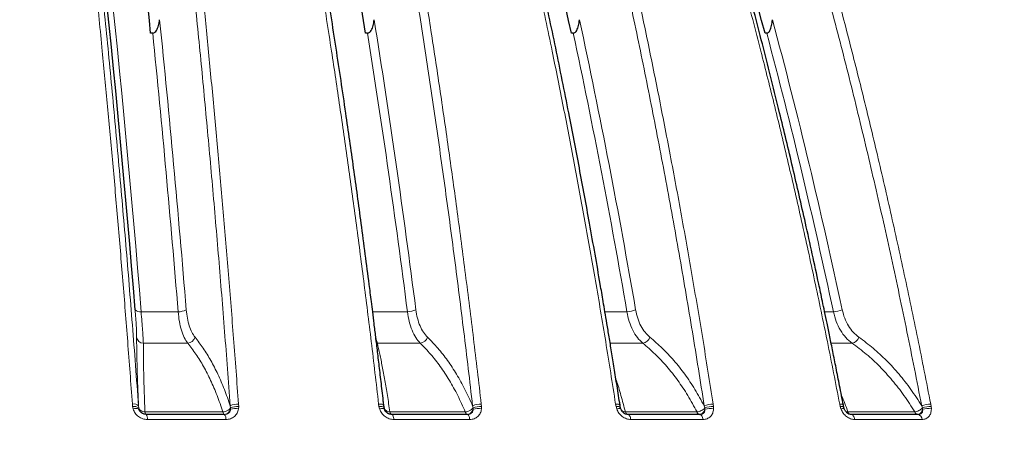
# Model space of a CAD drawing. Units: millimetres. Extents: x 21 to 201, y 9 to 287.
# Drawn here: x 139 to 149, y 177 to 181 of the extents above; entities that cross this region are included whole.
import ezdxf

# ---------------------------------------------------------------- set-up
doc = ezdxf.new("R2010")
doc.units = ezdxf.units.MM
doc.styles.add('SLDTEXTSTYLE0', font='TXT', dxfattribs={"width": 0.7, "bigfont": 'bigfont'})
doc.dimstyles.new('SLDDIMSTYLE0', dxfattribs={"dimtxt": 2.728516, "dimasz": 2.5, "dimexe": 0, "dimexo": 0.0625, "dimgap": 0.682129, "dimtad": 3, "dimdec": 1, "dimlfac": 7, "dimrnd": 1e-09, "dimzin": 12, "dimdsep": 46, "dimtxsty": 'SLDTEXTSTYLE0', "dimblk1": 'OPEN30', "dimblk2": 'OPEN30', "dimsah": 1, "dimcen": 0.09, "dimadec": 0, "dimazin": 3, "dimtol": 1, "dimtp": 3, "dimtm": 3, "dimtfac": 1, "dimtdec": 1, "dimtofl": 0, "dimtmove": 0, "dimatfit": 3, "dimldrblk": 'OPEN30', "dimfxl": 1, "dimfrac": 2, "dimtolj": 1, "dimarcsym": 0})
doc.dimstyles.new('SLDDIMSTYLE2', dxfattribs={"dimtxt": 2.728516, "dimasz": 2.5, "dimexe": 0, "dimexo": 0.0625, "dimgap": 0.682129, "dimtad": 3, "dimdec": 4, "dimlfac": 7, "dimzin": 12, "dimdsep": 46, "dimtxsty": 'SLDTEXTSTYLE0', "dimblk1": 'OPEN30', "dimblk2": 'OPEN30', "dimsah": 1, "dimcen": 0.09, "dimazin": 3, "dimtfac": 1, "dimtofl": 0, "dimtmove": 0, "dimatfit": 3, "dimldrblk": 'OPEN30', "dimfxl": 1, "dimfrac": 2, "dimtolj": 1, "dimtzin": 12, "dimarcsym": 0})

# ---------------------------------------------------------------- blocks, each defined once
blk = doc.blocks.new('_Open30')
at = {"color": 0, "linetype": 'ByBlock', "lineweight": -2}
for p, q in [((-1, 0.267949), (0, 0)), ((0, 0), (-1, -0.267949)), ((0, 0), (-1, 0))]:
    blk.add_line(p, q, dxfattribs=at)
blk = doc.blocks.new('_D')
at = {"color": 7, "linetype": 'Continuous', "lineweight": 18}
for p, q in [((146.2436, 191.8703), (169.4124, 191.8703)), ((168.4124, 191.8703), (168.4124, 138)), ((161.585, 174.4893), (161.585, 175.2053)), ((161.585, 175.2053), (164.76, 175.2053)), ((164.76, 175.2053), (164.76, 174.4893)), ((161.585, 154.7734), (161.585, 154.0574)), ((164.76, 154.0574), (164.76, 154.7734)), ((161.585, 154.0574), (164.76, 154.0574)), ((141.5122, 138), (169.4124, 138))]:
    blk.add_line(p, q, dxfattribs=at)
at = {"color": 7, "linetype": 'Continuous', "lineweight": 18, "xscale": 2.5, "yscale": 2.5}
for p, rotation in [((168.4124, 191.8703, -0.0005), 90), ((168.4124, 138, -0.0005), 270)]:
    blk.add_blockref('_Open30', p, dxfattribs=dict(at, rotation=rotation))
at = {"color": 7, "linetype": 'Continuous', "lineweight": 18, "char_height": 2.38125, "attachment_point": 1, "rotation": 90, "style": 'SLDTEXTSTYLE0'}
for s, insert in [('±0.118', (161.6904, 164.1733)), ('±3', (165.3428, 166.0827)), ('377.1', (165.3428, 158.2703)), ('14.846', (161.6904, 154.7734))]:
    blk.add_mtext(s, dxfattribs=dict(at, insert=insert))
blk = doc.blocks.new('_D_1')
at = {"color": 7, "linetype": 'Continuous', "lineweight": 18}
for p, q in [((145.0834, 206.0845), (178.9564, 206.0845)), ((177.9564, 206.0845), (177.9564, 138)), ((171.129, 176.7199), (171.129, 177.4359)), ((171.129, 177.4359), (174.304, 177.4359)), ((174.304, 177.4359), (174.304, 176.7199)), ((171.129, 157.004), (171.129, 156.288)), ((174.304, 156.288), (174.304, 157.004)), ((171.129, 156.288), (174.304, 156.288)), ((141.5122, 138), (178.9564, 138))]:
    blk.add_line(p, q, dxfattribs=at)
at = {"color": 7, "linetype": 'Continuous', "lineweight": 18, "xscale": 2.5, "yscale": 2.5}
for p, rotation in [((177.9564, 206.0845, -0.0005), 90), ((177.9564, 138, -0.0005), 270)]:
    blk.add_blockref('_Open30', p, dxfattribs=dict(at, rotation=rotation))
at = {"color": 7, "linetype": 'Continuous', "lineweight": 18, "char_height": 2.38125, "attachment_point": 1, "rotation": 90, "style": 'SLDTEXTSTYLE0'}
for s, insert in [('±0.118', (171.2344, 166.4039)), ('±3', (174.8868, 168.3133)), ('476.6', (174.8868, 160.5009)), ('18.763', (171.2344, 157.004))]:
    blk.add_mtext(s, dxfattribs=dict(at, insert=insert))
blk = doc.blocks.new('_D_3')
at = {"color": 7, "linetype": 'Continuous', "lineweight": 18}
for p, q in [((146.1303, 138.3794), (148.0616, 133.0732)), ((136.9406, 134.0068), (136.9406, 131.1123))]:
    blk.add_line(p, q, dxfattribs=at)
blk.add_arc((136.9406, 163.6279), 31.5157, 270, 290, dxfattribs=at)
at = {"color": 7, "linetype": 'Continuous', "lineweight": 18, "xscale": 2.5, "yscale": 2.5}
for p, rotation in [((147.7196, 134.0129, -0.0005), 17.7322359243), ((136.9406, 132.1123, -0.0005), 182.2677640757)]:
    blk.add_blockref('_Open30', p, dxfattribs=dict(at, rotation=rotation))
at = {"color": 7, "linetype": 'Continuous', "lineweight": 18, "insert": (140.3871, 135.2135), "char_height": 2.38125, "attachment_point": 1, "rotation": 13.28468, "style": 'SLDTEXTSTYLE0'}
blk.add_mtext('20°', dxfattribs=at)

msp = doc.modelspace()

# ---------------------------------------------------------------- linework, layer by layer
at = {"color": 7, "linetype": 'Continuous', "lineweight": 25}
for p, q in [((140.754385, 181.224137), (140.734901, 181.223707)), ((142.806731, 181.224137), (142.787923, 181.223707)), ((144.771626, 181.224137), (144.753774, 181.223707)), ((146.619778, 181.224137), (146.603149, 181.223707)), ((142.969194, 177.634424), (142.96637, 177.646266)), ((142.967444, 177.642885), (142.966917, 177.646832)), ((143.037124, 177.584545), (143.011871, 177.589254)), ((145.292264, 177.584545), (145.27202, 177.588383)), ((145.978035, 177.584545), (145.974956, 177.584866)), ((145.978035, 177.584545), (145.984058, 177.586026))]:
    msp.add_line(p, q, dxfattribs=at)
at = {"color": 8, "linetype": 'Continuous', "lineweight": 18}
for p, q in [((140.643967, 178.56503), (140.997334, 178.56503)), ((142.855268, 178.56503), (143.187163, 178.56503)), ((145.072206, 178.56503), (145.28387, 178.56503)), ((147.172631, 178.56503), (147.256198, 178.56503)), ((141.089282, 178.264058), (140.665674, 178.264058)), ((142.900622, 178.264058), (142.89155, 178.265346)), ((143.310099, 178.264058), (142.900622, 178.264058)), ((145.435961, 178.264058), (145.121972, 178.264058)), ((147.435177, 178.264058), (147.234574, 178.264058)), ((142.963187, 177.669439), (142.953319, 177.75213)), ((140.562602, 177.660348), (140.560519, 177.683972)), ((140.567371, 177.636618), (140.562602, 177.660348)), ((140.620709, 177.646266), (140.619283, 177.666629)), ((141.495269, 177.666629), (141.498746, 177.646266)), ((141.574398, 177.683972), (141.575795, 177.660348)), ((141.575795, 177.660348), (141.574542, 177.636618)), ((142.915876, 177.660348), (142.912821, 177.683972)), ((142.92154, 177.636618), (142.915876, 177.660348)), ((142.96637, 177.646266), (142.963523, 177.666629)), ((143.810288, 177.666629), (143.815118, 177.646266)), ((143.892879, 177.683972), (143.895271, 177.660348)), ((143.895271, 177.660348), (143.895114, 177.636618)), ((145.180073, 177.660348), (145.176091, 177.683972)), ((145.186547, 177.636618), (145.180073, 177.660348)), ((146.022895, 177.666629), (146.029006, 177.646266)), ((146.107717, 177.683972), (146.111069, 177.660348)), ((146.111069, 177.660348), (146.11201, 177.636618)), ((147.321438, 177.660348), (147.316587, 177.683972)), ((147.328625, 177.636618), (147.321438, 177.660348)), ((148.100105, 177.666629), (148.107406, 177.646266)), ((148.185894, 177.683972), (148.190157, 177.660348)), ((148.190157, 177.660348), (148.19218, 177.636618)), ((140.623087, 177.634424), (140.620709, 177.646266)), ((140.680979, 177.60867), (141.425281, 177.60867)), ((141.498746, 177.646266), (141.498123, 177.634424)), ((143.020676, 177.60867), (143.74015, 177.60867)), ((143.815118, 177.646266), (143.815041, 177.634424)), ((145.269732, 177.60867), (145.953653, 177.60867)), ((146.029006, 177.646266), (146.029477, 177.634424)), ((147.39462, 177.60867), (148.032791, 177.60867)), ((148.107406, 177.646266), (148.108418, 177.634424)), ((141.454039, 177.536669), (140.703693, 177.536669)), ((143.783371, 177.536669), (143.058054, 177.536669)), ((146.010692, 177.536669), (145.321218, 177.536669)), ((148.102799, 177.536669), (147.459446, 177.536669))]:
    msp.add_line(p, q, dxfattribs=at)
at = {"color": 8, "linetype": 'Continuous', "lineweight": 18, "flags": 128}
for points in [[(142.912822, 177.683972), (142.923722, 177.683745), (142.933776, 177.682877), (142.942712, 177.681391), (142.950286, 177.679329), (142.956294, 177.676745), (142.960572, 177.673711), (142.963003, 177.670308), (142.963523, 177.666629)], [(142.915876, 177.660348), (142.926231, 177.660441), (142.935833, 177.659947), (142.944445, 177.658877), (142.951856, 177.657258), (142.957883, 177.655129), (142.962378, 177.652544), (142.965231, 177.649565), (142.96637, 177.646266)], [(145.176091, 177.683972), (145.18637, 177.683745), (145.195611, 177.682877), (145.203565, 177.681391), (145.210014, 177.679329), (145.214785, 177.676745), (145.217746, 177.673711), (145.218508, 177.672093)], [(145.180073, 177.660348), (145.18983, 177.660441), (145.198659, 177.659947), (145.206343, 177.658877), (145.212694, 177.657258), (145.217554, 177.655129), (145.220806, 177.652544), (145.222367, 177.649565), (145.222201, 177.646266)], [(147.316588, 177.683972), (147.326092, 177.683745), (147.334383, 177.682877), (147.341235, 177.681391), (147.346464, 177.679329), (147.349926, 177.676745), (147.351528, 177.673711), (147.351544, 177.673626)], [(147.321438, 177.660348), (147.33045, 177.660441), (147.338375, 177.659947), (147.345017, 177.658877), (147.350213, 177.657258), (147.353835, 177.655129), (147.355794, 177.652544), (147.355976, 177.651996)], [(140.691097, 177.584545), (140.68967, 177.584945), (140.688259, 177.586141), (140.68688, 177.588118), (140.685548, 177.590855), (140.684278, 177.594322), (140.683084, 177.598478), (140.68198, 177.603279), (140.680979, 177.60867)], [(141.437413, 177.584545), (141.435702, 177.584945), (141.434011, 177.586141), (141.432357, 177.588118), (141.43076, 177.590855), (141.429237, 177.594322), (141.427806, 177.598478), (141.426483, 177.603279), (141.425281, 177.60867)], [(142.92154, 177.636618), (142.931429, 177.638661), (142.940576, 177.640069), (142.948756, 177.640809), (142.955768, 177.640861), (142.961438, 177.640225), (142.965628, 177.638916), (142.968235, 177.636966), (142.969027, 177.635455)], [(143.037124, 177.584545), (143.034804, 177.584945), (143.03251, 177.586141), (143.030268, 177.588118), (143.028103, 177.590855), (143.026038, 177.594322), (143.024098, 177.598478), (143.022304, 177.603279), (143.020676, 177.60867)], [(143.058054, 177.536669), (143.056695, 177.546756), (143.054876, 177.556043), (143.052639, 177.56431), (143.050039, 177.571359), (143.047137, 177.577024), (143.044001, 177.581169), (143.040707, 177.583696), (143.037332, 177.584545)], [(143.758544, 177.584545), (143.75595, 177.584945), (143.753385, 177.586141), (143.750878, 177.588118), (143.748456, 177.590855), (143.746147, 177.594322), (143.743978, 177.598478), (143.741971, 177.603279), (143.74015, 177.60867)], [(143.783371, 177.536669), (143.781851, 177.546756), (143.779816, 177.556043), (143.777314, 177.56431), (143.774405, 177.571359), (143.771159, 177.577024), (143.767651, 177.581169), (143.763967, 177.583696), (143.760192, 177.584545)], [(145.186547, 177.636618), (145.195771, 177.638661), (145.20408, 177.640069), (145.21127, 177.640809), (145.217165, 177.640861), (145.221618, 177.640225), (145.224521, 177.638916), (145.225364, 177.638023)], [(145.321218, 177.536669), (145.319357, 177.546756), (145.316864, 177.556043), (145.3138, 177.56431), (145.310238, 177.571359), (145.306262, 177.577024), (145.301966, 177.581169), (145.297453, 177.583696), (145.292831, 177.584545)], [(146.010692, 177.536669), (146.008677, 177.546756), (146.00598, 177.556043), (146.002664, 177.56431), (145.998808, 177.571359), (145.994505, 177.577024), (145.989856, 177.581169), (145.984972, 177.583696), (145.979969, 177.584545)], [(147.328625, 177.636618), (147.337046, 177.638661), (147.344394, 177.640069), (147.350488, 177.640809), (147.355177, 177.640861), (147.358347, 177.640225), (147.359919, 177.638916), (147.359965, 177.638807)], [(147.423816, 177.584545), (147.429618, 177.583696), (147.435282, 177.581169), (147.440674, 177.577024), (147.445664, 177.571359), (147.450136, 177.56431), (147.453981, 177.556043), (147.45711, 177.546756), (147.459446, 177.536669)]]:
    msp.add_lwpolyline(points, dxfattribs=at)
at = {"color": 7, "linetype": 'Continuous', "lineweight": 25}
for centre, radius, start, end in [((16.813499, 168.643711), 124.171817, 4.59159819, 7.68971676), ((23.964066, 169.43743), 117.364152, 5.76363565, 7.67030021), ((66.529358, 169.165312), 77.206046, 8.98550594, 11.91273674), ((86.397838, 168.791714), 59.665482, 12.0263533, 15.86474877), ((97.954759, 168.338832), 50.325797, 14.8345809, 19.456993)]:
    msp.add_arc(centre, radius, start, end, dxfattribs=at)
at = {"color": 8, "linetype": 'Continuous', "lineweight": 18}
for centre, radius, start, end in [((16.801421, 168.612465), 124.24182, 4.5946817, 7.68663325), ((5.905869, 167.57604), 135.616229, 4.65581986, 5.83064554), ((55.785816, 167.426034), 88.190767, 7.26859304, 9.08615766), ((79.211399, 167.220088), 67.124357, 9.74691899, 12.15454644), ((92.937002, 166.970437), 55.628937, 12.0501934, 14.9838048), ((5.740897, 167.54802), 135.704378, 4.65661923, 5.78401587), ((55.662509, 167.399853), 88.233929, 7.26973407, 9.01410724), ((79.11049, 167.196431), 67.142843, 9.74826156, 12.05926427), ((92.851937, 166.949839), 55.630354, 12.0515891, 14.8679333), ((140.632007, 178.624591), 0.06075, 221.9163341, 281.353613), ((141.003862, 178.705239), 0.140361, 267.334243, 300.2637729), ((143.191048, 178.72964), 0.164656, 268.6481222, 297.8139441), ((145.284646, 178.752445), 0.187416, 269.7630186, 296.007841), ((147.253376, 178.772743), 0.207732, 270.7783336, 294.6938718), ((140.668317, 178.33226), 0.068253, 189.6721558, 267.7813764), ((141.08047, 178.347204), 0.083612, 276.0502088, 341.5858799), ((143.298217, 178.350164), 0.086922, 277.8568882, 340.2508473), ((145.420283, 178.3524), 0.089723, 280.0632739, 339.37299), ((147.414769, 178.35401), 0.092238, 282.7822944, 338.8921761), ((140.573621, 177.620139), 0.065164, 45.5146696, 101.5981061), ((140.576571, 177.591067), 0.070676, 51.3541588, 101.4002219), ((141.566413, 177.531222), 0.152959, 87.0076809, 117.7177742), ((141.564483, 177.504418), 0.15634, 85.850903, 114.8644499), ((143.887436, 177.504569), 0.179486, 88.2621955, 115.4566861), ((143.885533, 177.480626), 0.179986, 86.8984329, 113.0308294), ((146.105277, 177.479817), 0.20417, 89.3150767, 113.7969107), ((146.103242, 177.459809), 0.200692, 87.7648189, 111.7095447), ((148.186935, 177.457978), 0.225997, 90.2638763, 112.5945863), ((148.184574, 177.442981), 0.217439, 88.5287957, 110.7870016), ((140.592936, 177.577304), 0.064589, 62.172699, 113.3171433), ((140.638628, 177.544981), 0.065594, 352.7201139, 37.0977005), ((141.395839, 177.544463), 0.05872, 352.3724949, 43.0475965), ((141.539959, 177.509199), 0.132028, 74.8152403, 108.4738704), ((143.858948, 177.494252), 0.146887, 75.7465677, 107.3925308), ((145.2997, 177.614075), 0.030452, 190.2248889, 255.8659245), ((145.986867, 177.616961), 0.034234, 194.015378, 249.6376252), ((146.074789, 177.48334), 0.157732, 76.3509673, 106.6946038), ((147.428091, 177.619268), 0.035109, 197.5703593, 261.4984377), ((148.067451, 177.621057), 0.036807, 199.6668727, 262.7370239), ((148.052448, 177.535773), 0.050359, 1.0196016, 75.5796912), ((148.154448, 177.47712), 0.1639, 76.6903078, 106.3105685)]:
    msp.add_arc(centre, radius, start, end, dxfattribs=at)
for points, knots in [([(140.560519, 177.683972), (140.545659, 177.882694), (140.516188, 178.276812), (140.469738, 178.858361), (140.422251, 179.426538), (140.373654, 179.981065), (140.324109, 180.52208), (140.2708, 181.080118), (140.213603, 181.653219), (140.152405, 182.239366), (140.090512, 182.807239), (140.027676, 183.360628), (139.964028, 183.899442), (139.899699, 184.423609), (139.835282, 184.929613), (139.770931, 185.417741), (139.70675, 185.88814), (139.642998, 186.341509), (139.599955, 186.635755), (139.57874, 186.780788)], [0, 0, 0, 0, 0.06161511, 0.12219908, 0.18175192, 0.24027363, 0.29776423, 0.35422371, 0.41944126, 0.48322661, 0.54557974, 0.60650068, 0.66718855, 0.72638517, 0.78409057, 0.84030475, 0.8950277, 0.94825945, 1, 1, 1, 1]), ([(140.592609, 186.780788), (140.613781, 186.636077), (140.656734, 186.342494), (140.720375, 185.89017), (140.784447, 185.420893), (140.84869, 184.933965), (140.912597, 184.432362), (140.976029, 183.916059), (141.03886, 183.38509), (141.101308, 182.836243), (141.160937, 182.290235), (141.217754, 181.748415), (141.271784, 181.212124), (141.325028, 180.661043), (141.377361, 180.095072), (141.428671, 179.514154), (141.478777, 178.91813), (141.527752, 178.307301), (141.558758, 177.892976), (141.574398, 177.683972)], [0, 0, 0, 0, 0.05162604, 0.10473678, 0.15933223, 0.21541239, 0.27297728, 0.33095944, 0.39037379, 0.45122033, 0.51349907, 0.57031548, 0.62827365, 0.68737359, 0.7476153, 0.80899879, 0.87152406, 0.93519113, 1, 1, 1, 1]), ([(142.912821, 177.683972), (142.889552, 177.882694), (142.843403, 178.276812), (142.770671, 178.858361), (142.696316, 179.426538), (142.620224, 179.981065), (142.542648, 180.52208), (142.459179, 181.080118), (142.369622, 181.653219), (142.273797, 182.239366), (142.176883, 182.807239), (142.078489, 183.360628), (141.978819, 183.899442), (141.878082, 184.423609), (141.777203, 184.929613), (141.676426, 185.417741), (141.575916, 185.88814), (141.476078, 186.341509), (141.408676, 186.635755), (141.375453, 186.780788)], [0, 0, 0, 0, 0.06161511, 0.12219908, 0.18175192, 0.24027363, 0.29776423, 0.35422371, 0.41944126, 0.48322661, 0.54557974, 0.60650068, 0.66718855, 0.72638517, 0.78409057, 0.84030475, 0.8950277, 0.94825945, 1, 1, 1, 1]), ([(142.355502, 186.780788), (142.388654, 186.636077), (142.455912, 186.342494), (142.555559, 185.89017), (142.655879, 185.420893), (142.756467, 184.933965), (142.85653, 184.432362), (142.955852, 183.916059), (143.054236, 183.38509), (143.152025, 182.836243), (143.2454, 182.290235), (143.334375, 181.748415), (143.418987, 181.212124), (143.502369, 180.661043), (143.584323, 180.095072), (143.664676, 179.514154), (143.743141, 178.91813), (143.819835, 178.307301), (143.868387, 177.892976), (143.892879, 177.683972)], [0, 0, 0, 0, 0.05162604, 0.10473678, 0.15933223, 0.21541239, 0.27297728, 0.33095944, 0.39037379, 0.45122033, 0.51349907, 0.57031548, 0.62827365, 0.68737359, 0.7476153, 0.80899879, 0.87152406, 0.93519113, 1, 1, 1, 1]), ([(145.176091, 177.683972), (145.144759, 177.882694), (145.082621, 178.276812), (144.984691, 178.858361), (144.884576, 179.426538), (144.782124, 179.981065), (144.677673, 180.52208), (144.565289, 181.080118), (144.444706, 181.653219), (144.315683, 182.239366), (144.185193, 182.807239), (144.052707, 183.360628), (143.918503, 183.899442), (143.782858, 184.423609), (143.647021, 184.929613), (143.511321, 185.417741), (143.37598, 185.88814), (143.241544, 186.341509), (143.150787, 186.635755), (143.106053, 186.780788)], [0, 0, 0, 0, 0.06161511, 0.12219908, 0.18175192, 0.24027363, 0.29776423, 0.35422371, 0.41944126, 0.48322661, 0.54557974, 0.60650068, 0.66718855, 0.72638517, 0.78409057, 0.84030475, 0.8950277, 0.94825945, 1, 1, 1, 1]), ([(144.037671, 186.780788), (144.082309, 186.636077), (144.172869, 186.342494), (144.307036, 185.89017), (144.442109, 185.420893), (144.577542, 184.933965), (144.71227, 184.432362), (144.846002, 183.916059), (144.978472, 183.38509), (145.110143, 182.836243), (145.235873, 182.290235), (145.35568, 181.748415), (145.469612, 181.212124), (145.581888, 180.661043), (145.692243, 180.095072), (145.80044, 179.514154), (145.906096, 178.91813), (146.009364, 178.307301), (146.074739, 177.892976), (146.107717, 177.683972)], [0, 0, 0, 0, 0.05162604, 0.10473678, 0.15933223, 0.21541239, 0.27297728, 0.33095944, 0.39037379, 0.45122033, 0.51349907, 0.57031548, 0.62827365, 0.68737359, 0.7476153, 0.80899879, 0.87152406, 0.93519113, 1, 1, 1, 1]), ([(147.316587, 177.683972), (147.277661, 177.882694), (147.20046, 178.276812), (147.078791, 178.858361), (146.954409, 179.426538), (146.827124, 179.981065), (146.697356, 180.52208), (146.557731, 181.080118), (146.407921, 181.653219), (146.247623, 182.239366), (146.085502, 182.807239), (145.9209, 183.360628), (145.754161, 183.899442), (145.585631, 184.423609), (145.416861, 184.929613), (145.248261, 185.417741), (145.080106, 185.88814), (144.913077, 186.341509), (144.800318, 186.635755), (144.744739, 186.780788)], [0, 0, 0, 0, 0.06161511, 0.12219908, 0.18175192, 0.24027363, 0.29776423, 0.35422371, 0.41944126, 0.48322661, 0.54557974, 0.60650068, 0.66718855, 0.72638517, 0.78409057, 0.84030475, 0.8950277, 0.94825945, 1, 1, 1, 1]), ([(145.614038, 186.780788), (145.669497, 186.636077), (145.78201, 186.342494), (145.948696, 185.89017), (146.116509, 185.420893), (146.284767, 184.933965), (146.452152, 184.432362), (146.6183, 183.916059), (146.782882, 183.38509), (146.946471, 182.836243), (147.102682, 182.290235), (147.251534, 181.748415), (147.393088, 181.212124), (147.532585, 180.661043), (147.669695, 180.095072), (147.804124, 179.514154), (147.935394, 178.91813), (148.063699, 178.307301), (148.144922, 177.892976), (148.185894, 177.683972)], [0, 0, 0, 0, 0.05162604, 0.10473678, 0.15933223, 0.21541239, 0.27297728, 0.33095944, 0.39037379, 0.45122033, 0.51349907, 0.57031548, 0.62827365, 0.68737359, 0.7476153, 0.80899879, 0.87152406, 0.93519113, 1, 1, 1, 1]), ([(140.619283, 177.666629), (140.599921, 177.924433), (140.561234, 178.439549), (140.498765, 179.20355), (140.43314, 179.960089), (140.364044, 180.708635), (140.291573, 181.449352), (140.215713, 182.182219), (140.138685, 182.887108), (140.060795, 183.564732), (139.982322, 184.215807), (139.900981, 184.860249), (139.816688, 185.497798), (139.729666, 186.129223), (139.669326, 186.543342), (139.639111, 186.750716)], [0, 0, 0, 0, 0.08008708, 0.16002171, 0.23984326, 0.31959097, 0.3993039, 0.47902083, 0.55878054, 0.63196505, 0.70524894, 0.77866302, 0.85223847, 0.92600684, 1, 1, 1, 1]), ([(140.514624, 186.750716), (140.547577, 186.524436), (140.613376, 186.072618), (140.707918, 185.382705), (140.799211, 184.685512), (140.886992, 183.980129), (140.971362, 183.266871), (141.052322, 182.545724), (141.12775, 181.837002), (141.19796, 181.141476), (141.263251, 180.459813), (141.325702, 179.771567), (141.385233, 179.076601), (141.44211, 178.375363), (141.477539, 177.903014), (141.495269, 177.666629)], [0, 0, 0, 0, 0.08070792, 0.16115178, 0.2413729, 0.32141213, 0.40130981, 0.48110569, 0.56083911, 0.63390689, 0.70698485, 0.78010296, 0.85329133, 0.92658024, 1, 1, 1, 1]), ([(142.27484, 186.750716), (142.326436, 186.524436), (142.429458, 186.072618), (142.577485, 185.382705), (142.720424, 184.685512), (142.857868, 183.980129), (142.98997, 183.266871), (143.116734, 182.545724), (143.234835, 181.837002), (143.344768, 181.141476), (143.446999, 180.459813), (143.544783, 179.771567), (143.637996, 179.076601), (143.727051, 178.375363), (143.782526, 177.903014), (143.810288, 177.666629)], [0, 0, 0, 0, 0.08070792, 0.16115178, 0.2413729, 0.32141213, 0.40130981, 0.48110569, 0.56083911, 0.63390689, 0.70698485, 0.78010296, 0.85329133, 0.92658024, 1, 1, 1, 1]), ([(143.955535, 186.750716), (144.025004, 186.524436), (144.163713, 186.072618), (144.363018, 185.382705), (144.555474, 184.685512), (144.74053, 183.980129), (144.918395, 183.266871), (145.089072, 182.545724), (145.248088, 181.837002), (145.396104, 181.141476), (145.53375, 180.459813), (145.66541, 179.771567), (145.790914, 179.076601), (145.910822, 178.375363), (145.985515, 177.903014), (146.022895, 177.666629)], [0, 0, 0, 0, 0.08070792, 0.16115178, 0.2413729, 0.32141213, 0.40130981, 0.48110569, 0.56083911, 0.63390689, 0.70698485, 0.78010296, 0.85329133, 0.92658024, 1, 1, 1, 1]), ([(145.531653, 186.750716), (145.617959, 186.524436), (145.790288, 186.072618), (146.0379, 185.382705), (146.277002, 184.685512), (146.506912, 183.980129), (146.727889, 183.266871), (146.939936, 182.545724), (147.137494, 181.837002), (147.321387, 181.141476), (147.492397, 180.459813), (147.65597, 179.771567), (147.811895, 179.076601), (147.960867, 178.375363), (148.053665, 177.903014), (148.100105, 177.666629)], [0, 0, 0, 0, 0.08070792, 0.16115178, 0.2413729, 0.32141213, 0.40130981, 0.48110569, 0.56083911, 0.63390689, 0.70698485, 0.78010296, 0.85329133, 0.92658024, 1, 1, 1, 1]), ([(140.601033, 178.320792), (140.600885, 178.335757), (140.600587, 178.36569), (140.597735, 178.428228), (140.593339, 178.500564), (140.588981, 178.556193), (140.586802, 178.584007)], [0, 0, 0, 0, 0.250113861, 0.500276666, 0.750137635, 1, 1, 1, 1]), ([(140.643967, 178.56503), (140.646548, 178.533229), (140.65171, 178.469651), (140.657871, 178.386953), (140.662796, 178.315447), (140.664715, 178.281177), (140.665674, 178.264058)], [0, 0, 0, 0, 0.25026744, 0.50034547, 0.75040258, 1, 1, 1, 1]), ([(141.089282, 178.264058), (141.077804, 178.281228), (141.054859, 178.315552), (141.028159, 178.387135), (141.007542, 178.469784), (141.000737, 178.533277), (140.997334, 178.56503)], [0, 0, 0, 0, 0.25029363, 0.50032211, 0.75010673, 1, 1, 1, 1]), ([(141.074601, 178.584007), (141.077657, 178.556235), (141.083771, 178.500681), (141.102807, 178.428387), (141.127635, 178.365781), (141.149069, 178.335802), (141.159801, 178.320792)], [0, 0, 0, 0, 0.24948874, 0.49905596, 0.74918914, 1, 1, 1, 1]), ([(143.310099, 178.264058), (143.295276, 178.281228), (143.265646, 178.315552), (143.230358, 178.387135), (143.202406, 178.469784), (143.192245, 178.533277), (143.187163, 178.56503)], [0, 0, 0, 0, 0.25029363, 0.50032211, 0.75010673, 1, 1, 1, 1]), ([(143.267877, 178.584007), (143.272399, 178.556235), (143.281444, 178.500681), (143.306866, 178.428387), (143.339162, 178.365781), (143.366393, 178.335802), (143.380027, 178.320792)], [0, 0, 0, 0, 0.24948874, 0.49905596, 0.74918914, 1, 1, 1, 1]), ([(145.435961, 178.264058), (145.418015, 178.281228), (145.38214, 178.315552), (145.338792, 178.387135), (145.303921, 178.469784), (145.290555, 178.533277), (145.28387, 178.56503)], [0, 0, 0, 0, 0.25029363, 0.50032211, 0.75010673, 1, 1, 1, 1]), ([(145.366827, 178.584007), (145.372747, 178.556235), (145.38459, 178.500681), (145.416018, 178.428387), (145.4553, 178.365781), (145.487922, 178.335802), (145.504255, 178.320792)], [0, 0, 0, 0, 0.24948874, 0.49905596, 0.74918914, 1, 1, 1, 1]), ([(147.435177, 178.264058), (147.414374, 178.281228), (147.37279, 178.315552), (147.322027, 178.387135), (147.280758, 178.469784), (147.264386, 178.533277), (147.256198, 178.56503)], [0, 0, 0, 0, 0.25029363, 0.50032211, 0.75010673, 1, 1, 1, 1]), ([(147.340161, 178.584007), (147.347391, 178.556235), (147.361854, 178.500681), (147.398821, 178.428387), (147.444503, 178.365781), (147.48203, 178.335802), (147.500818, 178.320792)], [0, 0, 0, 0, 0.24948874, 0.49905596, 0.74918914, 1, 1, 1, 1]), ([(140.619283, 177.666628), (140.616982, 177.719755), (140.612394, 177.825669), (140.6073, 177.969299), (140.603611, 178.100423), (140.601334, 178.219319), (140.601134, 178.28689), (140.601033, 178.320792)], [0, 0, 0, 0, 0.20114341, 0.40100673, 0.60002136, 0.79931771, 1, 1, 1, 1]), ([(141.159801, 178.320792), (141.186023, 178.28689), (141.238287, 178.219319), (141.310634, 178.100423), (141.377944, 177.969299), (141.440294, 177.825669), (141.476905, 177.719755), (141.495269, 177.666628)], [0, 0, 0, 0, 0.200682295, 0.399978637, 0.59899327, 0.798856595, 1, 1, 1, 1]), ([(142.88434, 178.330145), (142.885108, 178.326291), (142.890588, 178.298774), (142.895983, 178.280108), (142.900622, 178.264058)], [0, 0, 0, 0, 0.14007792, 1, 1, 1, 1]), ([(143.380027, 178.320792), (143.413261, 178.28689), (143.479501, 178.219319), (143.571794, 178.100423), (143.658131, 177.969299), (143.73861, 177.825669), (143.786344, 177.719755), (143.810288, 177.666628)], [0, 0, 0, 0, 0.20068229, 0.39997864, 0.59899327, 0.79885659, 1, 1, 1, 1]), ([(145.504255, 178.320792), (145.544006, 178.28689), (145.623234, 178.219319), (145.734098, 178.100423), (145.838176, 177.969299), (145.935584, 177.825669), (145.993729, 177.719755), (146.022894, 177.666628)], [0, 0, 0, 0, 0.20068229, 0.39997864, 0.59899327, 0.79885659, 1, 1, 1, 1]), ([(147.500818, 178.320792), (147.546494, 178.28689), (147.637529, 178.219319), (147.765311, 178.100423), (147.885578, 177.969299), (147.998462, 177.825669), (148.066152, 177.719755), (148.100105, 177.666628)], [0, 0, 0, 0, 0.20068229, 0.39997864, 0.59899327, 0.79885659, 1, 1, 1, 1]), ([(140.665674, 178.264058), (140.665498, 178.230327), (140.665147, 178.16288), (140.66674, 178.043741), (140.669854, 177.911931), (140.674464, 177.767799), (140.678807, 177.661718), (140.680979, 177.60867)], [0, 0, 0, 0, 0.20008187, 0.40007516, 0.60002518, 0.79998193, 1, 1, 1, 1]), ([(141.425281, 177.60867), (141.407136, 177.661718), (141.370852, 177.767799), (141.308599, 177.911931), (141.240982, 178.043741), (141.168202, 178.16288), (141.115593, 178.230327), (141.089282, 178.264058)], [0, 0, 0, 0, 0.20001807, 0.39997482, 0.59992484, 0.79991813, 1, 1, 1, 1]), ([(142.900622, 178.264058), (142.908283, 178.230327), (142.9236, 178.16288), (142.947425, 178.043741), (142.971628, 177.911931), (142.996117, 177.767799), (143.012489, 177.661718), (143.020676, 177.60867)], [0, 0, 0, 0, 0.20008187, 0.40007516, 0.60002518, 0.79998193, 1, 1, 1, 1]), ([(143.74015, 177.60867), (143.716523, 177.661718), (143.669275, 177.767799), (143.589065, 177.911931), (143.502512, 178.043741), (143.409875, 178.16288), (143.343363, 178.230327), (143.310099, 178.264058)], [0, 0, 0, 0, 0.20001807, 0.39997482, 0.59992484, 0.79991813, 1, 1, 1, 1]), ([(145.953653, 177.60867), (145.924895, 177.661718), (145.867389, 177.767799), (145.770418, 177.911931), (145.666217, 178.043741), (145.555105, 178.16288), (145.475682, 178.230327), (145.435961, 178.264058)], [0, 0, 0, 0, 0.20001807, 0.39997482, 0.59992484, 0.79991813, 1, 1, 1, 1]), ([(148.032791, 177.60867), (147.999332, 177.661718), (147.932425, 177.767799), (147.820138, 177.911931), (147.699844, 178.043741), (147.571913, 178.16288), (147.480762, 178.230327), (147.435177, 178.264058)], [0, 0, 0, 0, 0.20001807, 0.39997482, 0.59992484, 0.79991813, 1, 1, 1, 1]), ([(145.179247, 177.921882), (145.180611, 177.917896), (145.196954, 177.87015), (145.227444, 177.767043), (145.255635, 177.661466), (145.269732, 177.60867)], [0, 0, 0, 0, 0.043561235, 0.521707307, 1, 1, 1, 1]), ([(147.332882, 177.769592), (147.3335, 177.768169), (147.355008, 177.718601), (147.375103, 177.662835), (147.39462, 177.60867)], [0, 0, 0, 0, 0.02870496, 1, 1, 1, 1]), ([(140.703693, 177.536669), (140.688583, 177.538022), (140.658386, 177.540725), (140.617047, 177.562613), (140.584086, 177.595313), (140.572945, 177.622842), (140.567371, 177.636618)], [0, 0, 0, 0, 0.25013687, 0.49992148, 0.7497574, 1, 1, 1, 1]), ([(140.620709, 177.646266), (140.622899, 177.640965), (140.626886, 177.631316), (140.641263, 177.619773), (140.659173, 177.611646), (140.673846, 177.609643), (140.680979, 177.60867)], [0, 0, 0, 0, 0.27465199, 0.49997039, 0.75696353, 1, 1, 1, 1]), ([(140.690946, 177.584545), (140.683421, 177.585162), (140.672269, 177.586075), (140.657817, 177.592122), (140.647962, 177.598147), (140.639358, 177.605729), (140.629526, 177.617567), (140.625684, 177.627625), (140.623087, 177.634424)], [0, 0, 0, 0, 0.25323841, 0.3753181, 0.49691744, 0.61902293, 0.74249675, 1, 1, 1, 1]), ([(141.498746, 177.646266), (141.494302, 177.640965), (141.486213, 177.631316), (141.467456, 177.619773), (141.446917, 177.611645), (141.432357, 177.609643), (141.425281, 177.60867)], [0, 0, 0, 0, 0.27468427, 0.49997035, 0.75698752, 1, 1, 1, 1]), ([(141.437413, 177.584545), (141.445244, 177.585468), (141.458717, 177.587056), (141.476602, 177.59851), (141.490471, 177.613769), (141.495641, 177.627723), (141.498123, 177.634424)], [0, 0, 0, 0, 0.29052779, 0.49992177, 0.7598882, 1, 1, 1, 1]), ([(141.498123, 177.634424), (141.497267, 177.627625), (141.496, 177.617567), (141.488737, 177.605729), (141.481577, 177.598147), (141.472603, 177.592122), (141.458635, 177.586075), (141.446762, 177.585162), (141.438751, 177.584545)], [0, 0, 0, 0, 0.25750325, 0.38097707, 0.50308256, 0.6246819, 0.74676159, 1, 1, 1, 1]), ([(141.574542, 177.636618), (141.57103, 177.622838), (141.564013, 177.595303), (141.536133, 177.562598), (141.498361, 177.540723), (141.46882, 177.538021), (141.454039, 177.536669)], [0, 0, 0, 0, 0.25033388, 0.50024401, 0.7499436, 1, 1, 1, 1]), ([(143.058054, 177.536669), (143.043352, 177.538022), (143.013968, 177.540725), (142.97294, 177.562613), (142.939555, 177.595313), (142.927548, 177.622842), (142.92154, 177.636618)], [0, 0, 0, 0, 0.250136873, 0.499921477, 0.749757404, 1, 1, 1, 1]), ([(142.96637, 177.646266), (142.967812, 177.640965), (142.970437, 177.631316), (142.983023, 177.619773), (142.999546, 177.611646), (143.013765, 177.609643), (143.020676, 177.60867)], [0, 0, 0, 0, 0.274652, 0.49997039, 0.75696353, 1, 1, 1, 1]), ([(143.037332, 177.584545), (143.030204, 177.585162), (143.01964, 177.586075), (143.005528, 177.592123), (142.99573, 177.598145), (142.987007, 177.605735), (142.977988, 177.615955), (142.974235, 177.624221), (142.971959, 177.629235)], [0, 0, 0, 0, 0.27146703, 0.40233428, 0.53268658, 0.66358148, 0.79594321, 1, 1, 1, 1]), ([(143.815118, 177.646266), (143.810147, 177.640965), (143.801098, 177.631316), (143.781655, 177.619773), (143.761013, 177.611645), (143.746973, 177.609643), (143.74015, 177.60867)], [0, 0, 0, 0, 0.27468428, 0.49997035, 0.75698752, 1, 1, 1, 1]), ([(143.758544, 177.584545), (143.765835, 177.585468), (143.778379, 177.587056), (143.795011, 177.59851), (143.807923, 177.613769), (143.812732, 177.627723), (143.815041, 177.634424)], [0, 0, 0, 0, 0.29052779, 0.49992177, 0.7598882, 1, 1, 1, 1]), ([(143.815041, 177.634424), (143.814735, 177.627625), (143.814282, 177.617567), (143.808032, 177.605729), (143.801543, 177.598147), (143.793133, 177.592122), (143.779775, 177.586075), (143.768082, 177.585162), (143.760192, 177.584545)], [0, 0, 0, 0, 0.25750325, 0.38097707, 0.50308256, 0.6246819, 0.74676159, 1, 1, 1, 1]), ([(143.895114, 177.636618), (143.892339, 177.622838), (143.886794, 177.595303), (143.861368, 177.562598), (143.825924, 177.540723), (143.797562, 177.538021), (143.783371, 177.536669)], [0, 0, 0, 0, 0.25033388, 0.50024401, 0.7499436, 1, 1, 1, 1]), ([(145.321218, 177.536669), (145.307143, 177.538022), (145.279011, 177.540725), (145.238904, 177.562613), (145.205593, 177.595313), (145.192899, 177.622842), (145.186547, 177.636618)], [0, 0, 0, 0, 0.25013687, 0.49992148, 0.7497574, 1, 1, 1, 1]), ([(145.230423, 177.625863), (145.23182, 177.624076), (145.236383, 177.618242), (145.249783, 177.611731), (145.263208, 177.609671), (145.269732, 177.60867)], [0, 0, 0, 0, 0.18488394, 0.60381761, 1, 1, 1, 1]), ([(145.292831, 177.584545), (145.286211, 177.584835), (145.279352, 177.585136), (145.272267, 177.588273), (145.27202, 177.588383)], [0, 0, 0, 0, 0.96510031, 1, 1, 1, 1]), ([(146.029006, 177.646266), (146.023582, 177.640965), (146.013709, 177.631316), (145.99387, 177.619773), (145.973432, 177.611645), (145.960122, 177.609643), (145.953653, 177.60867)], [0, 0, 0, 0, 0.27468428, 0.49997035, 0.75698752, 1, 1, 1, 1]), ([(146.029477, 177.634424), (146.029726, 177.627625), (146.030093, 177.617567), (146.024948, 177.605729), (146.019227, 177.598147), (146.011506, 177.592122), (145.998958, 177.586075), (145.987619, 177.585162), (145.979969, 177.584545)], [0, 0, 0, 0, 0.25750325, 0.38097707, 0.50308256, 0.6246819, 0.74676159, 1, 1, 1, 1]), ([(145.984058, 177.586026), (145.988623, 177.586732), (145.997958, 177.588174), (146.011214, 177.598593), (146.023004, 177.613748), (146.027377, 177.627717), (146.029477, 177.634424)], [0, 0, 0, 0, 0.22029866, 0.4504201, 0.73612005, 1, 1, 1, 1]), ([(146.11201, 177.636618), (146.110013, 177.622838), (146.106023, 177.595303), (146.083429, 177.562598), (146.050842, 177.540723), (146.024082, 177.538021), (146.010692, 177.536669)], [0, 0, 0, 0, 0.25033388, 0.50024401, 0.7499436, 1, 1, 1, 1]), ([(147.459446, 177.536669), (147.446207, 177.538022), (147.419746, 177.540725), (147.381159, 177.562613), (147.348418, 177.595313), (147.335226, 177.622842), (147.328625, 177.636618)], [0, 0, 0, 0, 0.25013687, 0.49992148, 0.7497574, 1, 1, 1, 1]), ([(147.373706, 177.614393), (147.374767, 177.613709), (147.380062, 177.610292), (147.388152, 177.60939), (147.39462, 177.60867)], [0, 0, 0, 0, 0.20037407, 1, 1, 1, 1]), ([(148.107406, 177.646266), (148.10161, 177.640965), (148.09106, 177.631316), (148.07112, 177.619773), (148.051192, 177.611645), (148.038809, 177.609643), (148.032791, 177.60867)], [0, 0, 0, 0, 0.27468427, 0.49997035, 0.75698752, 1, 1, 1, 1]), ([(148.062798, 177.584545), (148.068692, 177.585468), (148.078834, 177.587056), (148.092237, 177.59851), (148.102677, 177.613769), (148.106556, 177.627723), (148.108418, 177.634424)], [0, 0, 0, 0, 0.29052779, 0.49992177, 0.7598882, 1, 1, 1, 1]), ([(148.108418, 177.634424), (148.109218, 177.627625), (148.110401, 177.617567), (148.106437, 177.605729), (148.10157, 177.598147), (148.094653, 177.592122), (148.083101, 177.586075), (148.072286, 177.585162), (148.064989, 177.584545)], [0, 0, 0, 0, 0.25750325, 0.38097707, 0.50308256, 0.6246819, 0.74676159, 1, 1, 1, 1]), ([(148.19218, 177.636618), (148.190992, 177.622838), (148.188616, 177.595303), (148.169192, 177.562598), (148.139947, 177.540723), (148.115187, 177.538021), (148.102799, 177.536669)], [0, 0, 0, 0, 0.25033388, 0.50024401, 0.7499436, 1, 1, 1, 1])]:
    msp.add_open_spline(points, degree=3, knots=knots, dxfattribs=at)
at = {"color": 7, "linetype": 'Continuous', "lineweight": 25}
for points, knots in [([(142.962773, 177.670812), (142.955634, 177.732434), (142.941902, 177.850982), (142.921758, 178.021371), (142.903054, 178.177479), (142.885825, 178.319369), (142.870207, 178.446487), (142.85623, 178.559071), (142.843917, 178.657355), (142.83288, 178.744765), (142.813713, 178.895499), (142.785179, 179.116429), (142.736086, 179.487321), (142.674452, 179.937359), (142.594693, 180.495399), (142.506917, 181.082285), (142.410495, 181.696888), (142.301315, 182.361315), (142.178183, 183.073432), (142.039777, 183.830594), (141.927819, 184.41077), (141.845996, 184.820083), (141.797414, 185.058943), (141.750255, 185.286964), (141.714949, 185.455032), (141.690251, 185.571467), (141.674349, 185.646072), (141.655968, 185.73182), (141.635067, 185.828703), (141.611608, 185.936665), (141.583763, 186.063795), (141.551121, 186.21141), (141.513238, 186.38076), (141.471525, 186.565114), (141.442203, 186.692508), (141.426945, 186.758803)], [0, 0, 0, 0, 0.01910285, 0.03674979, 0.05294338, 0.06768581, 0.08097893, 0.09262548, 0.10287682, 0.11173589, 0.12000748, 0.15013898, 0.18115235, 0.23693967, 0.29272704, 0.35914072, 0.42555456, 0.49196847, 0.57649445, 0.66102065, 0.74554745, 0.77344157, 0.80129386, 0.82779816, 0.85233417, 0.8597072, 0.86838259, 0.87837619, 0.88968953, 0.90232443, 0.91628301, 0.93443683, 0.95443724, 0.97628958, 1, 1, 1, 1]), ([(145.218509, 177.672092), (145.208896, 177.733721), (145.190404, 177.852283), (145.163278, 178.022692), (145.138092, 178.17882), (145.11489, 178.320726), (145.093859, 178.44786), (145.075037, 178.560457), (145.058457, 178.658753), (145.043594, 178.746174), (145.017784, 178.896926), (144.979358, 179.117884), (144.913249, 179.488822), (144.830251, 179.938917), (144.722845, 180.497031), (144.604644, 181.083994), (144.474799, 181.698682), (144.327773, 182.363203), (144.161956, 183.075424), (143.975571, 183.832703), (143.824801, 184.412972), (143.714611, 184.822353), (143.649188, 185.061253), (143.585679, 185.289314), (143.538133, 185.45741), (143.504873, 185.573866), (143.483458, 185.648484), (143.458705, 185.734247), (143.430558, 185.831148), (143.398966, 185.939129), (143.361466, 186.066283), (143.317508, 186.213925), (143.26649, 186.383307), (143.210316, 186.567695), (143.170828, 186.695113), (143.150279, 186.761421)], [0, 0, 0, 0, 0.0191027, 0.03674951, 0.05294298, 0.0676853, 0.08097833, 0.09262481, 0.10287608, 0.1117351, 0.12000664, 0.15013795, 0.18115115, 0.23693817, 0.29272529, 0.35913871, 0.42555238, 0.49196618, 0.57649219, 0.66101857, 0.74554568, 0.77343992, 0.80129235, 0.82779679, 0.85233295, 0.85970603, 0.86838148, 0.87837514, 0.88968856, 0.90232356, 0.91628224, 0.93443621, 0.95443679, 0.97628933, 1, 1, 1, 1]), ([(147.351545, 177.673622), (147.339601, 177.73526), (147.316623, 177.853839), (147.282918, 178.024273), (147.251622, 178.180424), (147.222793, 178.322351), (147.196661, 178.449503), (147.173274, 178.562118), (147.152671, 178.660428), (147.134203, 178.747862), (147.102132, 178.898637), (147.054386, 179.119628), (146.972241, 179.490624), (146.86911, 179.94079), (146.735651, 180.498993), (146.588775, 181.086054), (146.427432, 181.700848), (146.244738, 182.365488), (146.038693, 183.077842), (145.807087, 183.83527), (145.619735, 184.41566), (145.482809, 184.825129), (145.40151, 185.064082), (145.322591, 185.292195), (145.263508, 185.46033), (145.222176, 185.576813), (145.195565, 185.651449), (145.164805, 185.737233), (145.129827, 185.834157), (145.090568, 185.942165), (145.043968, 186.069349), (144.989342, 186.217029), (144.925943, 186.386453), (144.856136, 186.570887), (144.807064, 186.698339), (144.781527, 186.764663)], [0, 0, 0, 0, 0.01910248, 0.0367491, 0.05294241, 0.06768457, 0.08097747, 0.09262384, 0.102875, 0.11173394, 0.1200054, 0.15013644, 0.18114938, 0.23693598, 0.29272272, 0.35913578, 0.42554918, 0.49196282, 0.57648883, 0.66101545, 0.74554299, 0.77343742, 0.80129005, 0.82779471, 0.8523311, 0.85970424, 0.86837978, 0.87837354, 0.88968708, 0.90232222, 0.91628107, 0.93443526, 0.95443611, 0.97628897, 1, 1, 1, 1]), ([(140.754385, 181.224137), (140.757934, 181.224644), (140.76598, 181.225792), (140.779234, 181.235048), (140.796694, 181.257692), (140.812503, 181.298708), (140.817684, 181.333982), (140.820489, 181.353077)], [0, 0, 0, 0, 0.07033306, 0.1594563, 0.30959237, 0.62626498, 1, 1, 1, 1]), ([(142.806731, 181.224137), (142.810155, 181.224644), (142.817916, 181.225792), (142.830669, 181.235048), (142.84742, 181.257692), (142.862496, 181.298708), (142.867341, 181.333982), (142.869964, 181.353077)], [0, 0, 0, 0, 0.07033306, 0.1594563, 0.30959237, 0.62626498, 1, 1, 1, 1]), ([(144.771626, 181.224137), (144.774873, 181.224644), (144.782235, 181.225792), (144.794295, 181.235048), (144.810089, 181.257692), (144.824206, 181.298708), (144.828643, 181.333982), (144.831045, 181.353077)], [0, 0, 0, 0, 0.07033306, 0.1594563, 0.30959237, 0.62626498, 1, 1, 1, 1]), ([(146.619778, 181.224137), (146.6228, 181.224644), (146.629652, 181.225792), (146.640841, 181.235048), (146.655441, 181.257692), (146.66839, 181.298708), (146.672352, 181.333982), (146.674497, 181.353077)], [0, 0, 0, 0, 0.07033306, 0.1594563, 0.30959237, 0.62626498, 1, 1, 1, 1]), ([(142.965215, 177.649589), (142.964816, 177.652789), (142.963935, 177.659863), (142.963184, 177.666937), (142.962773, 177.670812)], [0, 0, 0, 0, 0.45234544, 1, 1, 1, 1]), ([(145.221993, 177.6507), (145.221438, 177.653924), (145.22021, 177.661052), (145.219111, 177.668185), (145.218509, 177.672092)], [0, 0, 0, 0, 0.45235139, 1, 1, 1, 1]), ([(147.35598, 177.651981), (147.355282, 177.655241), (147.353738, 177.662448), (147.352321, 177.669668), (147.351545, 177.673622)], [0, 0, 0, 0, 0.452337491, 1, 1, 1, 1]), ([(140.691097, 177.584545), (140.682338, 177.585468), (140.667263, 177.587056), (140.647186, 177.598509), (140.631669, 177.613768), (140.625871, 177.627723), (140.623087, 177.634424)], [0, 0, 0, 0, 0.2904943, 0.49992189, 0.75986774, 1, 1, 1, 1]), ([(142.967962, 177.637283), (142.967405, 177.639139), (142.966176, 177.64323), (142.965555, 177.647342), (142.965215, 177.649589)], [0, 0, 0, 0, 0.45345775, 1, 1, 1, 1]), ([(143.040566, 177.583766), (143.03292, 177.584211), (143.021548, 177.584873), (143.006387, 177.591132), (142.995831, 177.597546), (142.986455, 177.605767), (142.975578, 177.61865), (142.971027, 177.629785), (142.967962, 177.637283)], [0, 0, 0, 0, 0.25184994, 0.37458354, 0.49726067, 0.62037654, 0.74434154, 1, 1, 1, 1]), ([(142.981464, 177.612248), (142.980524, 177.613167), (142.974423, 177.61913), (142.97159, 177.627415), (142.969194, 177.634424)], [0, 0, 0, 0, 0.15403055, 1, 1, 1, 1]), ([(145.225364, 177.638023), (145.224716, 177.639937), (145.223286, 177.644157), (145.22245, 177.648388), (145.221993, 177.6507)], [0, 0, 0, 0, 0.45342789, 1, 1, 1, 1]), ([(145.297261, 177.583766), (145.290235, 177.584153), (145.279775, 177.58473), (145.265199, 177.590898), (145.254814, 177.597308), (145.245337, 177.605616), (145.234033, 177.618742), (145.228853, 177.630263), (145.225364, 177.638023)], [0, 0, 0, 0, 0.25076016, 0.37330153, 0.49601238, 0.61933432, 0.74361885, 1, 1, 1, 1]), ([(147.359961, 177.638818), (147.359225, 177.640809), (147.357602, 177.645199), (147.356553, 177.649584), (147.35598, 177.651981)], [0, 0, 0, 0, 0.45340531, 1, 1, 1, 1]), ([(147.429376, 177.583766), (147.423174, 177.58408), (147.413929, 177.584549), (147.400307, 177.590583), (147.390337, 177.59697), (147.380974, 177.605363), (147.369482, 177.618766), (147.363794, 177.630745), (147.359961, 177.638818)], [0, 0, 0, 0, 0.24911963, 0.37128728, 0.49393762, 0.61747484, 0.74220893, 1, 1, 1, 1])]:
    msp.add_open_spline(points, degree=3, knots=knots, dxfattribs=at)
for points in [[(141.438751, 177.584545), (141.314499, 177.584545), (141.065997, 177.584545), (140.815963, 177.584545), (140.690946, 177.584545)], [(143.760192, 177.584545), (143.640315, 177.584545), (143.400561, 177.584545), (143.158409, 177.584545), (143.037332, 177.584545)], [(145.979969, 177.584545), (145.866253, 177.584545), (145.638821, 177.584545), (145.408161, 177.584545), (145.292831, 177.584545)], [(148.064989, 177.584545), (147.95913, 177.584545), (147.747411, 177.584545), (147.531681, 177.584545), (147.423816, 177.584545)]]:
    msp.add_open_spline(points, degree=3, dxfattribs=at)

# ---------------------------------------------------------------- dimensions: what is measured, and where the dimension line sits
at = {"color": 7, "linetype": 'Continuous', "lineweight": 18}
dim = msp.add_angular_dim_2l(base=(142.413205, 132.59106), line1=((145.788251, 139.319114), (136.221459, 165.603659)), line2=((136.94057, 135.006827), (136.94057, 210.205871)), dimstyle='SLDDIMSTYLE2', dxfattribs=at)
dim.commit()
dim.dimension.update_dxf_attribs({"geometry": '_D_3', "text_midpoint": (144.182535, 132.955614), "dimtype": 162})
for base, p1, picture, middle in [((177.956357, 138.000041), (144.083427, 206.084545), '_D_1', (177.956357, 166.86193)), ((168.412357, 138.000041), (145.243574, 191.87026), '_D', (168.412357, 164.631347))]:
    dim = msp.add_linear_dim(base=base, p1=p1, p2=(140.512237, 138.000041), angle=90, dimstyle='SLDDIMSTYLE0', dxfattribs=at)
    dim.commit()
    dim.dimension.update_dxf_attribs({"geometry": picture, "text_midpoint": middle, "dimtype": 160})

doc.saveas('drawing.dxf')
